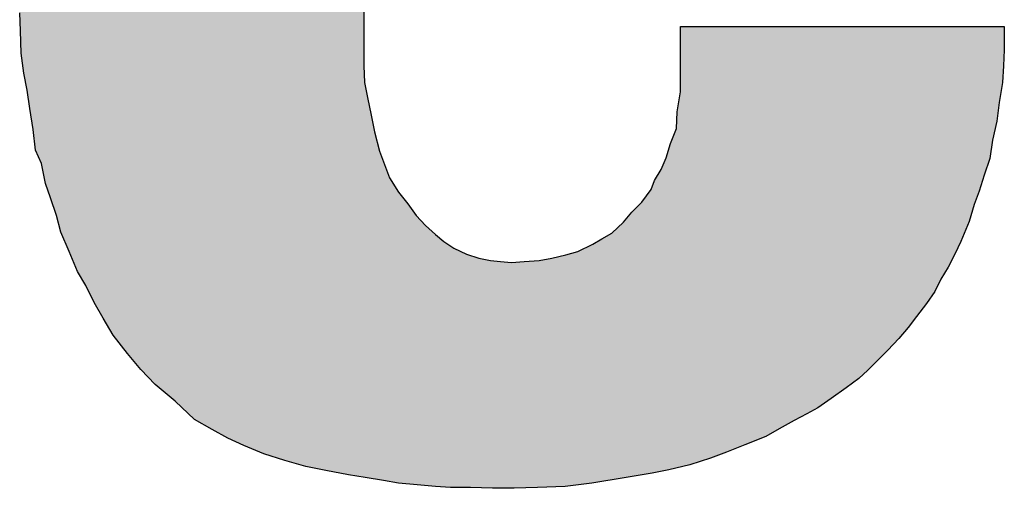
# Model space of a CAD drawing. Units: inches. Extents: x 48 to 578, y 16 to 414.
# Drawn here: x 73 to 73, y 388 to 389 of the extents above; entities that cross this region are included whole.
import ezdxf

# ---------------------------------------------------------------- set-up
doc = ezdxf.new("R2010")
doc.units = ezdxf.units.IN
doc.header["$MEASUREMENT"] = 0
doc.layers.add('FRONT_VIEW', color=7, linetype='Continuous')
doc.layers.add('model name', color=255, linetype='Continuous')

# ---------------------------------------------------------------- blocks, each defined once
blk = doc.blocks.new('*U27')
at = {"layer": 'FRONT_VIEW', "color": 254}
for points in [[(56.5354, 227.5807), (56.4758, 231.5998), (56.5354, 231.6087)], [(56.5496, 227.5781), (56.5354, 231.6087), (56.5496, 231.6108)], [(56.5354, 227.5807), (56.5354, 231.6087), (56.5496, 227.5781)], [(56.5947, 227.5695), (56.5496, 231.6108), (56.5947, 231.6191)], [(56.5496, 227.5781), (56.5496, 231.6108), (56.5947, 227.5695)], [(56.6081, 227.567), (56.5947, 231.6191), (56.6081, 231.6199)], [(56.5947, 227.5695), (56.5947, 231.6191), (56.6081, 227.567)], [(56.6378, 227.5624), (56.6081, 231.6199), (56.6378, 231.6218)], [(56.6081, 227.567), (56.6081, 231.6199), (56.6378, 227.5624)], [(56.6577, 227.5594), (56.6378, 231.6218), (56.6577, 231.6256)], [(56.6378, 227.5624), (56.6378, 231.6218), (56.6577, 227.5594)], [(56.3759, 227.6217), (56.3356, 231.5629), (56.3759, 231.5757)], [(56.4031, 227.6131), (56.3759, 231.5757), (56.4031, 231.5838)], [(56.3759, 227.6217), (56.3759, 231.5757), (56.4031, 227.6131)], [(56.4221, 227.6077), (56.4031, 231.5838), (56.4221, 231.5895)], [(56.4031, 227.6131), (56.4031, 231.5838), (56.4221, 227.6077)], [(56.4707, 227.5938), (56.4221, 231.5895), (56.4707, 231.5988)], [(56.4221, 227.6077), (56.4221, 231.5895), (56.4707, 227.5938)], [(56.4758, 227.5928), (56.4707, 231.5988), (56.4758, 231.5998)], [(56.4707, 227.5938), (56.4707, 231.5988), (56.4758, 227.5928)], [(56.4758, 227.5928), (56.4758, 231.5998), (56.5354, 227.5807)], [(56.2708, 227.6614), (56.2602, 231.535), (56.2708, 231.5393)], [(56.3084, 227.6458), (56.2708, 231.5393), (56.3084, 231.5543)], [(56.2708, 227.6614), (56.2708, 231.5393), (56.3084, 227.6458)], [(56.3356, 227.6345), (56.3084, 231.5543), (56.3356, 231.5629)], [(56.3084, 227.6458), (56.3084, 231.5543), (56.3356, 227.6345)], [(56.3356, 227.6345), (56.3356, 231.5629), (56.3759, 227.6217)], [(56.2195, 227.6855), (56.1709, 231.4971), (56.2195, 231.5192)], [(56.2602, 227.6664), (56.2195, 231.5192), (56.2602, 231.535)], [(56.2195, 227.6855), (56.2195, 231.5192), (56.2602, 227.6664)], [(56.2602, 227.6664), (56.2602, 231.535), (56.2708, 227.6614)], [(56.1334, 227.7329), (56.1113, 231.4641), (56.1334, 231.4758)], [(56.1682, 227.713), (56.1334, 231.4758), (56.1682, 231.4956)], [(56.1334, 227.7329), (56.1334, 231.4758), (56.1682, 227.713)], [(56.1709, 227.7116), (56.1682, 231.4956), (56.1709, 231.4971)], [(56.1682, 227.713), (56.1682, 231.4956), (56.1709, 227.7116)], [(56.1709, 227.7116), (56.1709, 231.4971), (56.2195, 227.6855)], [(56.0982, 227.7579), (56.0493, 231.4275), (56.0982, 231.4572)], [(56.1113, 227.7454), (56.0982, 231.4572), (56.1113, 231.4641)], [(56.0982, 227.7579), (56.0982, 231.4572), (56.1113, 227.7454)], [(56.1113, 227.7454), (56.1113, 231.4641), (56.1334, 227.7329)], [(56.0493, 227.8047), (56.0063, 231.3896), (56.0493, 231.4275)], [(56.0493, 227.8047), (56.0493, 231.4275), (56.0982, 227.7579)], [(56.0063, 227.8404), (55.9846, 231.3739), (56.0063, 231.3896)], [(56.0063, 227.8404), (56.0063, 231.3896), (56.0493, 227.8047)], [(55.9577, 227.8871), (55.9387, 231.337), (55.9577, 231.3545)], [(55.9846, 227.8584), (55.9577, 231.3545), (55.9846, 231.3739)], [(55.9577, 227.8871), (55.9577, 231.3545), (55.9846, 227.8584)], [(55.9846, 227.8584), (55.9846, 231.3739), (56.0063, 227.8404)], [(55.9225, 227.9265), (55.8957, 231.2975), (55.9225, 231.3221)], [(55.9387, 227.9073), (55.9225, 231.3221), (55.9387, 231.337)], [(55.9225, 227.9265), (55.9225, 231.3221), (55.9387, 227.9073)], [(55.9387, 227.9073), (55.9387, 231.337), (55.9577, 227.8871)], [(55.8902, 227.9654), (55.8605, 231.2601), (55.8902, 231.2925)], [(55.8957, 227.9583), (55.8902, 231.2925), (55.8957, 231.2975)], [(55.8902, 227.9654), (55.8902, 231.2925), (55.8957, 227.9583)], [(55.8957, 227.9583), (55.8957, 231.2975), (55.9225, 227.9265)], [(55.8605, 228.0034), (55.8495, 231.2467), (55.8605, 231.2601)], [(55.8605, 228.0034), (55.8605, 231.2601), (55.8902, 227.9654)], [(55.8495, 228.0176), (55.8226, 231.2139), (55.8495, 231.2467)], [(55.8495, 228.0176), (55.8495, 231.2467), (55.8605, 228.0034)], [(55.8171, 228.072), (55.793, 231.1733), (55.8171, 231.2064)], [(55.8226, 228.0628), (55.8171, 231.2064), (55.8226, 231.2139)], [(55.8171, 228.072), (55.8171, 231.2064), (55.8226, 228.0628)], [(55.8226, 228.0628), (55.8226, 231.2139), (55.8495, 228.0176)], [(55.7875, 228.123), (55.7661, 231.1306), (55.7875, 231.1645)], [(55.793, 228.1135), (55.7875, 231.1645), (55.793, 231.1733)], [(55.7875, 228.123), (55.7875, 231.1645), (55.793, 228.1135)], [(55.793, 228.1135), (55.793, 231.1733), (55.8171, 228.072)], [(55.7661, 228.1663), (55.7606, 231.1232), (55.7661, 231.1306)], [(55.7661, 228.1663), (55.7661, 231.1306), (55.7875, 228.123)], [(55.7606, 228.1774), (55.7338, 231.0872), (55.7606, 231.1232)], [(55.7606, 228.1774), (55.7606, 231.1232), (55.7661, 228.1663)], [(55.7338, 228.2229), (55.7069, 231.0403), (55.7338, 231.0872)], [(55.7338, 228.2229), (55.7338, 231.0872), (55.7606, 228.1774)], [(55.7014, 228.3002), (55.6797, 230.9775), (55.7014, 231.0307)], [(55.7069, 228.2877), (55.7014, 231.0307), (55.7069, 231.0403)], [(55.7014, 228.3002), (55.7014, 231.0307), (55.7069, 228.2877)], [(55.7069, 228.2877), (55.7069, 231.0403), (55.7338, 228.2229)], [(55.6769, 228.3609), (55.6662, 230.9483), (55.6769, 230.9707)], [(55.6797, 228.3497), (55.6769, 230.9707), (55.6797, 230.9775)], [(55.6769, 228.3609), (55.6769, 230.9707), (55.6797, 228.3497)], [(55.6797, 228.3497), (55.6797, 230.9775), (55.7014, 228.3002)], [(55.6662, 228.4041), (55.6552, 230.9252), (55.6662, 230.9483)], [(55.6662, 228.4041), (55.6662, 230.9483), (55.6769, 228.3609)], [(55.6552, 228.437), (55.6473, 230.8994), (55.6552, 230.9252)], [(55.6552, 228.437), (55.6552, 230.9252), (55.6662, 228.4041)], [(55.6394, 228.4832), (55.6311, 230.8541), (55.6394, 230.8736)], [(55.6473, 228.4606), (55.6394, 230.8736), (55.6473, 230.8994)], [(55.6394, 228.4832), (55.6394, 230.8736), (55.6473, 228.4606)], [(55.6473, 228.4606), (55.6473, 230.8994), (55.6552, 228.437)], [(55.6311, 228.5068), (55.6201, 230.8281), (55.6311, 230.8541)], [(55.6311, 228.5068), (55.6311, 230.8541), (55.6394, 228.4832)], [(55.6177, 228.5716), (55.6015, 230.7633), (55.6177, 230.8197)], [(55.6201, 228.5599), (55.6177, 230.8197), (55.6201, 230.8281)], [(55.6177, 228.5716), (55.6177, 230.8197), (55.6201, 228.5599)], [(55.6201, 228.5599), (55.6201, 230.8281), (55.6311, 228.5068)], [(55.5987, 228.6143), (55.5904, 230.7318), (55.5987, 230.7555)], [(55.6015, 228.6081), (55.5987, 230.7555), (55.6015, 230.7633)], [(55.5987, 228.6143), (55.5987, 230.7555), (55.6015, 228.6081)], [(55.6015, 228.6081), (55.6015, 230.7633), (55.6177, 228.5716)], [(55.5904, 228.6818), (55.5798, 230.7013), (55.5904, 230.7318)], [(55.5904, 228.6818), (55.5904, 230.7318), (55.5987, 228.6143)], [(55.5798, 228.7493), (55.5718, 230.6553), (55.5798, 230.7013)], [(55.5798, 228.7493), (55.5798, 230.7013), (55.5904, 228.6818)], [(55.5718, 228.8086), (55.5691, 230.6393), (55.5718, 230.6553)], [(55.5718, 228.8086), (55.5718, 230.6553), (55.5798, 228.7493)], [(55.5691, 228.8222), (55.5608, 230.6005), (55.5691, 230.6393)], [(55.5691, 228.8222), (55.5691, 230.6393), (55.5718, 228.8086)], [(55.5581, 228.8846), (55.5525, 230.5556), (55.5581, 230.5876)], [(55.5608, 228.863), (55.5581, 230.5876), (55.5608, 230.6005)], [(55.5581, 228.8846), (55.5581, 230.5876), (55.5608, 228.863)], [(55.5608, 228.863), (55.5608, 230.6005), (55.5691, 228.8222)], [(55.5525, 228.9278), (55.5501, 230.5416), (55.5525, 230.5556)], [(55.5525, 228.9278), (55.5525, 230.5556), (55.5581, 228.8846)], [(55.5501, 229.0001), (55.5474, 230.5256), (55.5501, 230.5416)], [(55.5474, 229.0573), (55.5474, 230.5256), (55.5501, 229.0001)], [(55.5501, 229.0001), (55.5501, 230.5416), (55.5525, 228.9278)], [(56.6577, 227.5594), (56.6577, 228.8864), (56.6598, 227.5591)], [(56.6598, 227.5591), (56.6598, 228.8334), (56.6622, 227.5587)], [(56.6622, 227.5587), (56.6622, 228.822), (56.6701, 227.5573)], [(56.6701, 227.5573), (56.6701, 228.7845), (56.6784, 227.5559)], [(57.6799, 227.5923), (57.672, 228.755), (57.6799, 228.8031)], [(56.6784, 227.5559), (56.6784, 228.7421), (56.6812, 227.5554)], [(57.672, 227.5905), (57.6692, 228.7383), (57.672, 228.755)], [(56.6812, 227.5554), (56.6812, 228.728), (56.6922, 227.5535)], [(57.6692, 227.5898), (57.6665, 228.6846), (57.6692, 228.7383)], [(57.6665, 227.5892), (57.6475, 228.6363), (57.6665, 228.6846)], [(56.6922, 227.5535), (56.6922, 228.6735), (56.708, 227.5508)], [(57.6423, 227.5835), (57.6341, 228.5902), (57.6423, 228.6186)], [(57.6475, 227.5847), (57.6423, 228.6186), (57.6475, 228.6363)], [(56.708, 227.5508), (56.708, 228.6115), (56.7163, 227.5493)], [(56.7163, 227.5493), (56.7163, 228.5902), (56.7218, 227.5484)], [(57.6341, 227.5818), (57.6179, 228.5523), (57.6341, 228.5902)], [(56.7218, 227.5484), (56.7218, 228.5759), (56.7246, 227.5479)], [(56.7246, 227.5479), (56.7246, 228.5688), (56.7404, 227.5452)], [(57.6179, 227.5785), (57.6017, 228.526), (57.6179, 228.5523)], [(56.7404, 227.5452), (56.7404, 228.5254), (56.7542, 227.5428)], [(57.6017, 227.5752), (57.5962, 228.5171), (57.6017, 228.526)], [(56.7542, 227.5428), (56.7542, 228.5039), (56.77, 227.5401)], [(57.5883, 227.5725), (57.5855, 228.4875), (57.5883, 228.4951)], [(57.5962, 227.5741), (57.5883, 228.4951), (57.5962, 228.5171)], [(56.77, 227.5401), (56.77, 228.4792), (56.7973, 227.5376)], [(57.5855, 227.572), (57.5555, 228.4468), (57.5855, 228.4875)], [(56.7973, 227.5376), (56.7973, 228.4448), (56.8, 227.5373)], [(56.8, 227.5373), (56.8, 228.4413), (56.8269, 227.5348)], [(57.5504, 227.5662), (57.5231, 228.4145), (57.5504, 228.4417)], [(57.5555, 227.5671), (57.5504, 228.4417), (57.5555, 228.4468)], [(56.8269, 227.5348), (56.8269, 228.4041), (56.8296, 227.5346)], [(56.8296, 227.5346), (56.8296, 228.4011), (56.8431, 227.5333)], [(57.5231, 227.5618), (57.5045, 228.392), (57.5231, 228.4145)], [(56.8431, 227.5333), (56.8431, 228.3866), (56.8569, 227.5321)], [(56.8569, 227.5321), (56.8569, 228.3717), (56.8892, 227.5291)], [(57.4883, 227.556), (57.4584, 228.3469), (57.4883, 228.3747)], [(57.4963, 227.5573), (57.4883, 228.3747), (57.4963, 228.3821)], [(57.5045, 227.5587), (57.4963, 228.3821), (57.5045, 228.392)], [(56.8892, 227.5291), (56.8892, 228.3421), (56.8917, 227.5289)], [(56.8917, 227.5289), (56.8917, 228.3401), (56.9161, 227.5275)], [(57.4287, 227.546), (57.426, 228.3283), (57.4287, 228.3299)], [(57.4584, 227.551), (57.4287, 228.3299), (57.4584, 228.3469)], [(56.9161, 227.5275), (56.9161, 228.3201), (56.9347, 227.5265)], [(56.9347, 227.5265), (56.9347, 228.3078), (56.9375, 227.5263)], [(57.3936, 227.5401), (57.3561, 228.2916), (57.3936, 228.3104)], [(57.3964, 227.5406), (57.3936, 228.3104), (57.3964, 228.3118)], [(57.426, 227.5455), (57.3964, 228.3118), (57.426, 228.3283)], [(57.0022, 227.5263), (57.0022, 228.2751), (57.0295, 227.5255)], [(57.0295, 227.5255), (57.0295, 228.2663), (57.0401, 227.5252)], [(57.2641, 227.5277), (57.2534, 228.2641), (57.2641, 228.2663)], [(57.3075, 227.5291), (57.2641, 228.2663), (57.3075, 228.276)], [(57.3102, 227.5294), (57.3075, 228.276), (57.3102, 228.2767)], [(57.313, 227.5298), (57.3102, 228.2767), (57.313, 228.2775)], [(57.3481, 227.5343), (57.313, 228.2775), (57.3481, 228.2877)], [(57.3561, 227.5353), (57.3481, 228.2877), (57.3561, 228.2916)], [(57.0401, 227.5252), (57.0401, 228.264), (57.067, 227.5244)], [(57.067, 227.5244), (57.067, 228.2581), (57.0729, 227.5242)], [(57.0729, 227.5242), (57.0729, 228.2576), (57.0887, 227.5241)], [(57.0887, 227.5241), (57.0887, 228.2562), (57.0994, 227.524)], [(57.0994, 227.524), (57.0994, 228.2553), (57.1345, 227.5236)], [(57.1373, 227.5236), (57.1345, 228.2525), (57.1373, 228.2527)], [(57.1345, 227.5236), (57.1345, 228.2525), (57.1373, 227.5236)], [(57.1428, 227.5236), (57.1373, 228.2527), (57.1428, 228.2531)], [(57.1373, 227.5236), (57.1373, 228.2527), (57.1428, 227.5236)], [(57.1752, 227.5247), (57.1428, 228.2531), (57.1752, 228.2553)], [(57.2103, 227.526), (57.1752, 228.2553), (57.2103, 228.2573)], [(57.2183, 227.5263), (57.2103, 228.2573), (57.2183, 228.2577)], [(57.2238, 227.5265), (57.2183, 228.2577), (57.2238, 228.2581)], [(57.2534, 227.5274), (57.2238, 228.2581), (57.2534, 228.2641)]]:
    blk.add_solid(points, dxfattribs=at)
at = {"layer": 'FRONT_VIEW', "color": 254, "extrusion": (0, 0, -1)}
for points in [[(-57.6799, 227.5923), (-57.6799, 229.0139), (-57.7099, 227.5993)], [(-57.7099, 227.5993), (-57.6799, 229.0139), (-57.7099, 229.0139)], [(-57.7099, 227.5993), (-57.7099, 229.0139), (-57.715, 227.601)], [(-57.715, 227.601), (-57.7099, 229.0139), (-57.715, 229.0139)], [(-57.715, 227.601), (-57.715, 229.0139), (-57.7746, 227.6199)], [(-57.7746, 227.6199), (-57.715, 229.0139), (-57.7746, 229.0139)], [(-57.7746, 227.6199), (-57.7746, 229.0139), (-57.777, 227.6207)], [(-57.777, 227.6207), (-57.7746, 229.0139), (-57.777, 229.0139)], [(-57.777, 227.6207), (-57.777, 229.0139), (-57.8229, 227.6379)], [(-57.8229, 227.6379), (-57.777, 229.0139), (-57.8229, 229.0139)], [(-57.8229, 227.6379), (-57.8229, 229.0139), (-57.8284, 227.64)], [(-57.8284, 227.64), (-57.8229, 229.0139), (-57.8284, 229.0139)], [(-57.8284, 227.64), (-57.8284, 229.0139), (-57.8718, 227.6577)], [(-57.8718, 227.6577), (-57.8284, 229.0139), (-57.8718, 229.0139)], [(-57.8718, 227.6577), (-57.8718, 229.0139), (-57.8876, 227.6641)], [(-57.8876, 227.6641), (-57.8718, 229.0139), (-57.8876, 229.0139)], [(-57.8876, 227.6641), (-57.8876, 229.0139), (-57.9069, 227.6718)], [(-57.9069, 227.6718), (-57.8876, 229.0139), (-57.9069, 229.0139)], [(-57.9069, 227.6718), (-57.9069, 229.0139), (-57.9552, 227.691)], [(-57.9552, 227.691), (-57.9069, 229.0139), (-57.9552, 229.0139)], [(-57.9552, 227.691), (-57.9552, 229.0139), (-57.9769, 227.7034)], [(-57.9769, 227.7034), (-57.9552, 229.0139), (-57.9769, 229.0139)], [(-57.9769, 227.7034), (-57.9769, 229.0139), (-57.9986, 227.7158)], [(-57.9986, 227.7158), (-57.9769, 229.0139), (-57.9986, 229.0139)], [(-57.9986, 227.7158), (-57.9986, 229.0139), (-58.0172, 227.7261)], [(-58.0172, 227.7261), (-57.9986, 229.0139), (-58.0172, 229.0139)], [(-58.0172, 227.7261), (-58.0172, 229.0139), (-58.0471, 227.7427)], [(-58.0471, 227.7427), (-58.0172, 229.0139), (-58.0471, 229.0139)], [(-58.0471, 227.7427), (-58.0471, 229.0139), (-58.0688, 227.7542)], [(-58.0688, 227.7542), (-58.0471, 229.0139), (-58.0688, 229.0139)], [(-58.0688, 227.7542), (-58.0688, 229.0139), (-58.0874, 227.764)], [(-58.0874, 227.764), (-58.0688, 229.0139), (-58.0874, 229.0139)], [(-58.0874, 227.764), (-58.0874, 229.0139), (-58.1226, 227.7833)], [(-58.1226, 227.7833), (-58.0874, 229.0139), (-58.1226, 229.0139)], [(-58.1226, 227.7833), (-58.1226, 229.0139), (-58.1309, 227.789)], [(-58.1309, 227.789), (-58.1226, 229.0139), (-58.1309, 229.0139)], [(-58.1309, 227.789), (-58.1309, 229.0139), (-58.1632, 227.8111)], [(-58.1632, 227.8111), (-58.1309, 229.0139), (-58.1632, 229.0139)], [(-58.1632, 227.8111), (-58.1632, 229.0139), (-58.166, 227.8129)], [(-58.166, 227.8129), (-58.1632, 229.0139), (-58.166, 229.0139)], [(-58.166, 227.8129), (-58.166, 229.0139), (-58.2063, 227.8423)], [(-58.2063, 227.8423), (-58.166, 229.0139), (-58.2063, 229.0139)], [(-58.2063, 227.8423), (-58.2063, 229.0139), (-58.2142, 227.8481)], [(-58.2142, 227.8481), (-58.2063, 229.0139), (-58.2142, 229.0139)], [(-58.2142, 227.8481), (-58.2142, 229.0139), (-58.2549, 227.8777)], [(-58.2549, 227.8777), (-58.2142, 229.0139), (-58.2549, 229.0139)], [(-58.2549, 227.8777), (-58.2549, 229.0139), (-58.2845, 227.9046)], [(-58.2845, 227.9046), (-58.2549, 229.0139), (-58.2845, 229.0139)], [(-58.2845, 227.9046), (-58.2845, 229.0139), (-58.2955, 227.9156)], [(-58.2955, 227.9156), (-58.2845, 229.0139), (-58.2955, 229.0139)], [(-58.2955, 227.9156), (-58.2955, 229.0139), (-58.3114, 227.9315)], [(-58.3114, 227.9315), (-58.2955, 229.0139), (-58.3114, 229.0139)], [(-58.3114, 227.9315), (-58.3114, 229.0139), (-58.3493, 227.9694)], [(-58.3493, 227.9694), (-58.3114, 229.0139), (-58.3493, 229.0139)], [(-58.3493, 227.9694), (-58.3493, 229.0139), (-58.3844, 228.0072)], [(-58.3844, 228.0072), (-58.3493, 229.0139), (-58.3844, 229.0139)], [(-58.3844, 228.0072), (-58.3844, 229.0139), (-58.414, 228.0424)], [(-58.414, 228.0424), (-58.3844, 229.0139), (-58.414, 229.0139)], [(-58.414, 228.0424), (-58.414, 229.0139), (-58.4223, 228.0531)], [(-58.4223, 228.0531), (-58.414, 229.0139), (-58.4223, 229.0139)], [(-58.4223, 228.0531), (-58.4223, 229.0139), (-58.4413, 228.0775)], [(-58.4413, 228.0775), (-58.4223, 229.0139), (-58.4413, 229.0139)], [(-58.4413, 228.0775), (-58.4413, 229.0139), (-58.4519, 228.0916)], [(-58.4519, 228.0916), (-58.4413, 229.0139), (-58.4519, 229.0139)], [(-58.4519, 228.0916), (-58.4519, 229.0139), (-58.4736, 228.1202)], [(-58.4736, 228.1202), (-58.4519, 229.0139), (-58.4736, 229.0139)], [(-58.4736, 228.1202), (-58.4736, 229.0139), (-58.4816, 228.1314)], [(-58.4816, 228.1314), (-58.4736, 229.0139), (-58.4816, 229.0139)], [(-58.4816, 228.1314), (-58.4816, 229.0139), (-58.5005, 228.1581)], [(-58.5005, 228.1581), (-58.4816, 229.0139), (-58.5005, 229.0139)], [(-58.5005, 228.1581), (-58.5005, 229.0139), (-58.514, 228.187)], [(-58.514, 228.187), (-58.5005, 229.0139), (-58.514, 229.0139)], [(-58.514, 228.187), (-58.514, 229.0139), (-58.5195, 228.1988)], [(-58.5195, 228.1988), (-58.514, 229.0139), (-58.5195, 229.0139)], [(-58.5195, 228.1988), (-58.5195, 229.0139), (-58.5436, 228.2367)], [(-58.5436, 228.2367), (-58.5195, 229.0139), (-58.5436, 229.0139)], [(-58.5436, 228.2367), (-58.5436, 229.0139), (-58.5653, 228.2794)], [(-58.5653, 228.2794), (-58.5436, 229.0139), (-58.5653, 229.0139)], [(-58.5653, 228.2794), (-58.5653, 229.0139), (-58.5736, 228.2972)], [(-58.5736, 228.2972), (-58.5653, 229.0139), (-58.5736, 229.0139)], [(-58.5736, 228.2972), (-58.5736, 229.0139), (-58.5842, 228.3201)], [(-58.5842, 228.3201), (-58.5736, 229.0139), (-58.5842, 229.0139)], [(-58.5842, 228.3201), (-58.5842, 229.0139), (-58.6032, 228.3657)], [(-58.6032, 228.3657), (-58.5842, 229.0139), (-58.6032, 229.0139)], [(-58.6032, 228.3657), (-58.6032, 229.0139), (-58.6111, 228.3848)], [(-58.6111, 228.3848), (-58.6032, 229.0139), (-58.6111, 229.0139)], [(-58.6111, 228.3848), (-58.6111, 229.0139), (-58.6221, 228.4211)], [(-58.6221, 228.4211), (-58.6111, 229.0139), (-58.6221, 229.0139)], [(-58.6221, 228.4211), (-58.6221, 229.0139), (-58.6276, 228.4393)], [(-58.6276, 228.4393), (-58.6221, 229.0139), (-58.6276, 229.0139)], [(-58.6276, 228.4393), (-58.6276, 229.0139), (-58.6435, 228.482)], [(-58.6435, 228.482), (-58.6276, 229.0139), (-58.6435, 229.0139)], [(-58.6435, 228.482), (-58.6435, 229.0139), (-58.6518, 228.5078)], [(-58.6518, 228.5078), (-58.6435, 229.0139), (-58.6518, 229.0139)], [(-58.6518, 228.5078), (-58.6518, 229.0139), (-58.66, 228.5337)], [(-58.66, 228.5337), (-58.6518, 229.0139), (-58.66, 229.0139)], [(-58.66, 228.5337), (-58.66, 229.0139), (-58.6679, 228.5566)], [(-58.6679, 228.5566), (-58.66, 229.0139), (-58.6679, 229.0139)], [(-58.6679, 228.5566), (-58.6679, 229.0139), (-58.6786, 228.5874)], [(-58.6786, 228.5874), (-58.6679, 229.0139), (-58.6786, 229.0139)], [(-58.6786, 228.5874), (-58.6786, 229.0139), (-58.6869, 228.6467)], [(-58.6869, 228.6467), (-58.6786, 229.0139), (-58.6869, 229.0139)], [(-58.6869, 228.6467), (-58.6869, 229.0139), (-58.6897, 228.6594)], [(-58.6897, 228.6594), (-58.6869, 229.0139), (-58.6897, 229.0139)], [(-58.6897, 228.6594), (-58.6897, 229.0139), (-58.6976, 228.696)], [(-58.6976, 228.696), (-58.6897, 229.0139), (-58.6976, 229.0139)], [(-58.6976, 228.696), (-58.6976, 229.0139), (-58.7003, 228.7087)], [(-58.7003, 228.7087), (-58.6976, 229.0139), (-58.7003, 229.0139)], [(-58.7003, 228.7087), (-58.7003, 229.0139), (-58.7055, 228.7478)], [(-58.7055, 228.7478), (-58.7003, 229.0139), (-58.7055, 229.0139)], [(-58.7055, 228.7478), (-58.7055, 229.0139), (-58.7083, 228.7686)], [(-58.7083, 228.7686), (-58.7055, 229.0139), (-58.7083, 229.0139)], [(-58.7083, 228.7686), (-58.7083, 229.0139), (-58.7148, 228.8071)], [(-58.7148, 228.8071), (-58.7083, 229.0139), (-58.7148, 229.0139)], [(-58.7148, 228.8071), (-58.7148, 229.0139), (-58.7193, 228.8334)], [(-58.7193, 228.8334), (-58.7148, 229.0139), (-58.7193, 229.0139)], [(-58.7193, 228.8334), (-58.7193, 229.0139), (-58.722, 228.8871)], [(-58.722, 228.8871), (-58.7193, 229.0139), (-58.722, 229.0139)], [(-58.722, 228.8871), (-58.722, 229.0139), (-58.7238, 228.919)], [(-58.7238, 228.919), (-58.722, 229.0139), (-58.7238, 229.0139)], [(-58.7238, 228.919), (-58.7238, 229.0139), (-58.7248, 228.9381)], [(-56.6598, 227.5591), (-56.6577, 228.8864), (-56.6598, 228.8334)], [(-56.6622, 227.5587), (-56.6598, 228.8334), (-56.6622, 228.822)], [(-56.6701, 227.5573), (-56.6622, 228.822), (-56.6701, 228.7845)], [(-56.6784, 227.5559), (-56.6701, 228.7845), (-56.6784, 228.7421)], [(-56.6812, 227.5554), (-56.6784, 228.7421), (-56.6812, 228.728)], [(-57.672, 227.5905), (-57.672, 228.755), (-57.6799, 227.5923)], [(-56.6922, 227.5535), (-56.6812, 228.728), (-56.6922, 228.6735)], [(-57.6692, 227.5898), (-57.6692, 228.7383), (-57.672, 227.5905)], [(-57.6665, 227.5892), (-57.6665, 228.6846), (-57.6692, 227.5898)], [(-56.708, 227.5508), (-56.6922, 228.6735), (-56.708, 228.6115)], [(-57.6423, 227.5835), (-57.6423, 228.6186), (-57.6475, 227.5847)], [(-57.6475, 227.5847), (-57.6475, 228.6363), (-57.6665, 227.5892)], [(-56.7163, 227.5493), (-56.708, 228.6115), (-56.7163, 228.5902)], [(-56.7218, 227.5484), (-56.7163, 228.5902), (-56.7218, 228.5759)], [(-57.6341, 227.5818), (-57.6341, 228.5902), (-57.6423, 227.5835)], [(-56.7246, 227.5479), (-56.7218, 228.5759), (-56.7246, 228.5688)], [(-56.7404, 227.5452), (-56.7246, 228.5688), (-56.7404, 228.5254)], [(-57.6179, 227.5785), (-57.6179, 228.5523), (-57.6341, 227.5818)], [(-56.7542, 227.5428), (-56.7404, 228.5254), (-56.7542, 228.5039)], [(-57.6017, 227.5752), (-57.6017, 228.526), (-57.6179, 227.5785)], [(-56.77, 227.5401), (-56.7542, 228.5039), (-56.77, 228.4792)], [(-57.5883, 227.5725), (-57.5883, 228.4951), (-57.5962, 227.5741)], [(-57.5962, 227.5741), (-57.5962, 228.5171), (-57.6017, 227.5752)], [(-56.7973, 227.5376), (-56.77, 228.4792), (-56.7973, 228.4448)], [(-57.5855, 227.572), (-57.5855, 228.4875), (-57.5883, 227.5725)], [(-56.8, 227.5373), (-56.7973, 228.4448), (-56.8, 228.4413)], [(-56.8269, 227.5348), (-56.8, 228.4413), (-56.8269, 228.4041)], [(-57.5504, 227.5662), (-57.5504, 228.4417), (-57.5555, 227.5671)], [(-57.5555, 227.5671), (-57.5555, 228.4468), (-57.5855, 227.572)], [(-56.8296, 227.5346), (-56.8269, 228.4041), (-56.8296, 228.4011)], [(-56.8431, 227.5333), (-56.8296, 228.4011), (-56.8431, 228.3866)], [(-57.5231, 227.5618), (-57.5231, 228.4145), (-57.5504, 227.5662)], [(-56.8569, 227.5321), (-56.8431, 228.3866), (-56.8569, 228.3717)], [(-56.8892, 227.5291), (-56.8569, 228.3717), (-56.8892, 228.3421)], [(-57.4883, 227.556), (-57.4883, 228.3747), (-57.4963, 227.5573)], [(-57.4963, 227.5573), (-57.4963, 228.3821), (-57.5045, 227.5587)], [(-57.5045, 227.5587), (-57.5045, 228.392), (-57.5231, 227.5618)], [(-56.8917, 227.5289), (-56.8892, 228.3421), (-56.8917, 228.3401)], [(-56.9161, 227.5275), (-56.8917, 228.3401), (-56.9161, 228.3201)], [(-57.4287, 227.546), (-57.4287, 228.3299), (-57.4584, 227.551)], [(-57.4584, 227.551), (-57.4584, 228.3469), (-57.4883, 227.556)], [(-56.9347, 227.5265), (-56.9161, 228.3201), (-56.9347, 228.3078)], [(-56.9375, 227.5263), (-56.9347, 228.3078), (-56.9375, 228.306)], [(-56.9375, 227.5263), (-56.9375, 228.306), (-56.9485, 227.5263)], [(-56.9485, 227.5263), (-56.9375, 228.306), (-56.9485, 228.2987)], [(-56.9485, 227.5263), (-56.9485, 228.2987), (-56.9809, 227.5263)], [(-56.9809, 227.5263), (-56.9485, 228.2987), (-56.9809, 228.2832)], [(-57.3936, 227.5401), (-57.3936, 228.3104), (-57.3964, 227.5406)], [(-57.3964, 227.5406), (-57.3964, 228.3118), (-57.426, 227.5455)], [(-57.426, 227.5455), (-57.426, 228.3283), (-57.4287, 227.546)], [(-56.9809, 227.5263), (-56.9809, 228.2832), (-56.9888, 227.5263)], [(-56.9888, 227.5263), (-56.9809, 228.2832), (-56.9888, 228.2794)], [(-56.9888, 227.5263), (-56.9888, 228.2794), (-57.0022, 227.5263)], [(-57.0022, 227.5263), (-56.9888, 228.2794), (-57.0022, 228.2751)], [(-57.0295, 227.5255), (-57.0022, 228.2751), (-57.0295, 228.2663)], [(-57.0401, 227.5252), (-57.0295, 228.2663), (-57.0401, 228.264)], [(-57.2641, 227.5277), (-57.2641, 228.2663), (-57.3075, 227.5291)], [(-57.3075, 227.5291), (-57.3075, 228.276), (-57.3102, 227.5294)], [(-57.3102, 227.5294), (-57.3102, 228.2767), (-57.313, 227.5298)], [(-57.313, 227.5298), (-57.313, 228.2775), (-57.3481, 227.5343)], [(-57.3481, 227.5343), (-57.3481, 228.2877), (-57.3561, 227.5353)], [(-57.3561, 227.5353), (-57.3561, 228.2916), (-57.3936, 227.5401)], [(-57.067, 227.5244), (-57.0401, 228.264), (-57.067, 228.2581)], [(-57.0729, 227.5242), (-57.067, 228.2581), (-57.0729, 228.2576)], [(-57.0887, 227.5241), (-57.0729, 228.2576), (-57.0887, 228.2562)], [(-57.0994, 227.524), (-57.0887, 228.2562), (-57.0994, 228.2553)], [(-57.1345, 227.5236), (-57.0994, 228.2553), (-57.1345, 228.2525)], [(-57.1428, 227.5236), (-57.1428, 228.2531), (-57.1752, 227.5247)], [(-57.1752, 227.5247), (-57.1752, 228.2553), (-57.2103, 227.526)], [(-57.2103, 227.526), (-57.2103, 228.2573), (-57.2183, 227.5263)], [(-57.2183, 227.5263), (-57.2183, 228.2577), (-57.2238, 227.5265)], [(-57.2238, 227.5265), (-57.2238, 228.2581), (-57.2534, 227.5274)], [(-57.2534, 227.5274), (-57.2534, 228.2641), (-57.2641, 227.5277)]]:
    blk.add_solid(points, dxfattribs=at)
blk = doc.blocks.new('BLOCK_300')
at = {"layer": 'FRONT_VIEW'}
blk.add_lwpolyline([(56.6577, 229.4094), (56.6577, 228.8864), (56.6598, 228.8334), (56.6701, 228.7845), (56.6812, 228.728), (56.6922, 228.6735), (56.708, 228.6115), (56.7246, 228.5688), (56.7404, 228.5254), (56.77, 228.4792), (56.8, 228.4413), (56.8269, 228.4041), (56.8569, 228.3717), (56.8892, 228.3421), (56.9161, 228.3201), (56.9485, 228.2987), (56.9888, 228.2794), (57.0295, 228.2663), (57.067, 228.2581), (57.0994, 228.2553), (57.1345, 228.2525), (57.1752, 228.2553), (57.2238, 228.2581), (57.2641, 228.2663), (57.3102, 228.2767), (57.3481, 228.2877), (57.3964, 228.3118), (57.426, 228.3283), (57.4584, 228.3469), (57.4963, 228.3821), (57.5231, 228.4145), (57.5555, 228.4468), (57.5855, 228.4875), (57.5962, 228.5171), (57.6179, 228.5523), (57.6341, 228.5902), (57.6475, 228.6363), (57.6665, 228.6846), (57.6692, 228.7383), (57.6799, 228.8031), (57.6799, 229.0139), (58.7238, 229.0139), (58.7248, 228.9381), (58.722, 228.8871), (58.7193, 228.8334), (58.7083, 228.7686), (58.7003, 228.7087), (58.6869, 228.6467), (58.6786, 228.5874), (58.66, 228.5337), (58.6435, 228.482), (58.6276, 228.4393), (58.6111, 228.3848), (58.5842, 228.3201), (58.5653, 228.2794), (58.5436, 228.2367), (58.5195, 228.1988), (58.5005, 228.1581), (58.4736, 228.1202), (58.4413, 228.0775), (58.414, 228.0424), (58.3844, 228.0072), (58.3493, 227.9694), (58.3114, 227.9315), (58.2845, 227.9046), (58.2549, 227.8777), (58.2142, 227.8481), (58.166, 227.8129), (58.1226, 227.7833), (58.0874, 227.764), (58.0471, 227.7427), (57.9986, 227.7158), (57.9552, 227.691), (57.8876, 227.6641), (57.8284, 227.64), (57.777, 227.6207), (57.7099, 227.5993), (57.6423, 227.5835), (57.5883, 227.5725), (57.5045, 227.5587), (57.3936, 227.5401), (57.3075, 227.5291), (57.2183, 227.5263), (57.1428, 227.5236), (57.0729, 227.5242), (57.0022, 227.5263), (56.9375, 227.5263), (56.8892, 227.5291), (56.8296, 227.5346), (56.77, 227.5401), (56.7218, 227.5484), (56.6622, 227.5587), (56.6081, 227.567), (56.5354, 227.5807), (56.4707, 227.5938), (56.4031, 227.6131), (56.3356, 227.6345), (56.2708, 227.6614), (56.2195, 227.6855), (56.1682, 227.713), (56.1113, 227.7454), (56.0493, 227.8047), (55.9846, 227.8584), (55.9387, 227.9073), (55.8957, 227.9583), (55.8495, 228.0176), (55.8171, 228.072), (55.7875, 228.123), (55.7606, 228.1774), (55.7338, 228.2229), (55.7069, 228.2877), (55.6797, 228.3497), (55.6662, 228.4041), (55.6473, 228.4606), (55.6311, 228.5068), (55.6177, 228.5716), (55.5987, 228.6143), (55.5904, 228.6818), (55.5798, 228.7493), (55.5718, 228.8086), (55.5608, 228.863), (55.5525, 228.9278), (55.5501, 229.0001), (55.5474, 229.0573)], dxfattribs=at)
at = {"layer": 'FRONT_VIEW', "color": 254}
blk.add_blockref('*U27', (0, 0), dxfattribs=at)
blk = doc.blocks.new('PV-6232A')
at = {"layer": 'model name', "xscale": 0.2, "yscale": 0.2, "zscale": 0.2}
blk.add_blockref('BLOCK_300', (-46.17677, -29.90287), dxfattribs=at)

msp = doc.modelspace()

# ---------------------------------------------------------------- block references
msp.add_blockref('PV-6232A', (107.89258, 372.60852))

doc.saveas('drawing.dxf')
